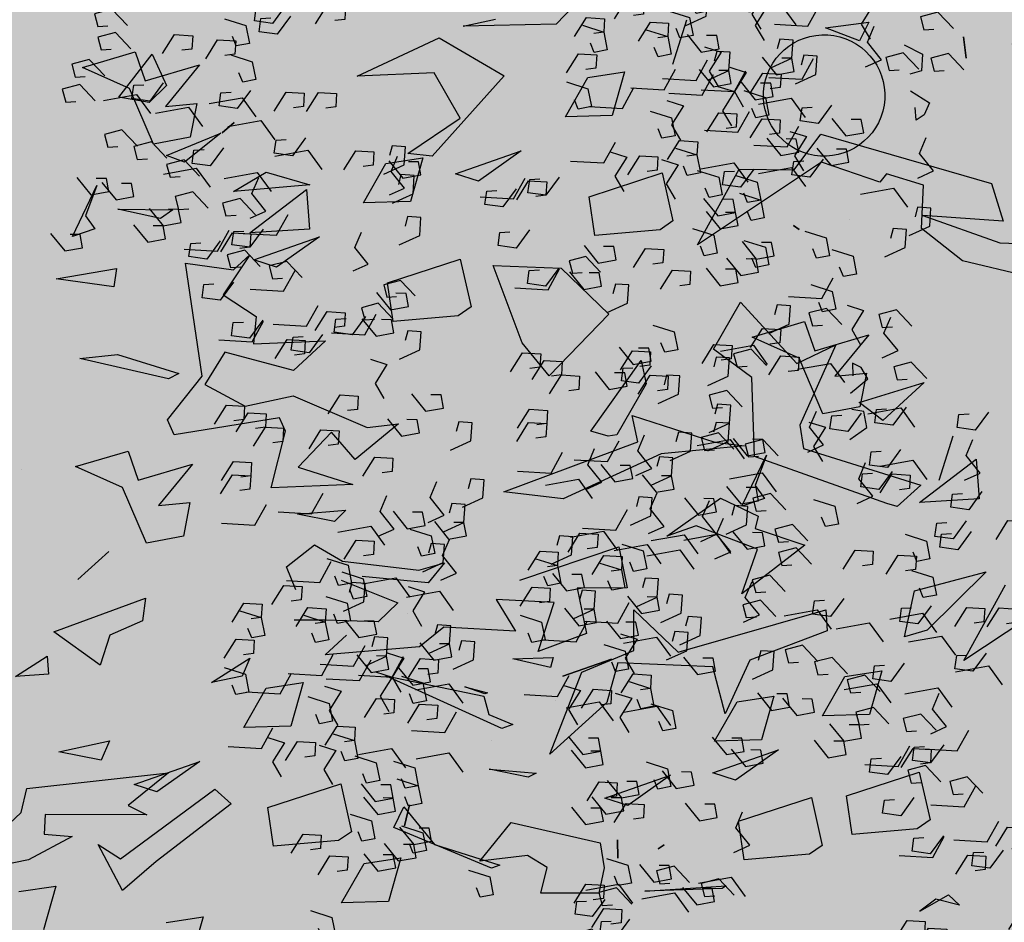
# Model space of a CAD drawing. Units: millimetres. Extents: x 1516 to 3366, y 982 to 1373.
# Drawn here: x 3168 to 3169, y 1238 to 1239 of the extents above; entities that cross this region are included whole.
import ezdxf

# ---------------------------------------------------------------- set-up
doc = ezdxf.new("R2010")
doc.units = ezdxf.units.MM
doc.header["$PDMODE"] = 35
for name, color, linetype in [('ACOTACION URBANIZACION', 246, 'Continuous'), ('VEGETACION', 57, 'Continuous'), ('VERDE', 67, 'Continuous')]:
    doc.layers.add(name, color=color, linetype=linetype)
doc.styles.add('CENTURY GOTHIC', font='GOTHIC.TTF', dxfattribs={"height": 0.25})
doc.dimstyles.new('CARLOS (URBANIZACION)', dxfattribs={"dimtxt": 0.25, "dimasz": 0.08, "dimexe": 0.04, "dimexo": 0.08, "dimgap": 0.02, "dimtad": 0, "dimzin": 0, "dimdsep": 46, "dimtxsty": 'CENTURY GOTHIC', "dimblk": 'DOTSMALL', "dimcen": 0.04, "dimdle": 0.04, "dimclrd": 256, "dimclre": 256, "dimclrt": 256, "dimadec": 0, "dimazin": 0, "dimtfac": 1, "dimtix": 1, "dimtofl": 0, "dimtmove": 2, "dimatfit": 3, "dimldrblk": 'ARCHTICK', "dimfxl": 1, "dimtolj": 1, "dimtzin": 0, "dimlwd": -1, "dimarcsym": 0})

# ---------------------------------------------------------------- blocks, each defined once
blk = doc.blocks.new('A$C2A7B1D47')
at = {"layer": 'VERDE'}
for points in [[(0.0631, 0.33937), (0.07513, 0.3363), (0.08079, 0.34304)], [(0.07679, 0.33978), (0.07067, 0.33413), (0.06428, 0.3363), (0.06587, 0.34099), (0.06958, 0.34048)], [(0.0762, 0.33575), (0.08188, 0.34184), (0.08841, 0.34016), (0.08718, 0.33536), (0.08344, 0.33559)], [(0.0933, 0.341), (0.08718, 0.33536), (0.08079, 0.33753), (0.08238, 0.34222), (0.08609, 0.3417)], [(0.07868, 0.32384), (0.07256, 0.31819), (0.06617, 0.32036), (0.06776, 0.32505), (0.07147, 0.32454)], [(0.06923, 0.30381), (0.08126, 0.30074), (0.08692, 0.30749)], [(0.08669, 0.3079), (0.08057, 0.30225), (0.07419, 0.30442), (0.07578, 0.30911), (0.07949, 0.3086)], [(0.06179, 0.27346), (0.06747, 0.27955), (0.074, 0.27787), (0.07277, 0.27307), (0.06903, 0.2733)], [(0.06909, 0.26914), (0.07477, 0.27522), (0.0813, 0.27354), (0.08007, 0.26875), (0.07633, 0.26898)], [(0.07439, 0.26266), (0.08007, 0.26875), (0.0866, 0.26707), (0.08536, 0.26227), (0.08162, 0.2625)], [(0.06029, 0.25244), (0.06597, 0.25852), (0.0725, 0.25684), (0.07127, 0.25205), (0.06753, 0.25228)], [(0.05906, 0.24764), (0.06474, 0.25373), (0.07127, 0.25205), (0.07004, 0.24725), (0.0663, 0.24748)], [(0.0573, 0.23683), (0.06933, 0.23376), (0.07499, 0.24051)], [(0.07873, 0.23696), (0.09075, 0.2339), (0.09641, 0.24064)], [(0.07688, 0.21138), (0.0889, 0.20832), (0.09456, 0.21506)], [(0.06992, 0.20369), (0.0756, 0.20978), (0.08213, 0.2081), (0.0809, 0.20331), (0.07716, 0.20354)], [(0.05412, 0.20002), (0.0598, 0.2061), (0.06633, 0.20442), (0.0651, 0.19963), (0.06136, 0.19986)], [(0.05779, 0.20361), (0.0651, 0.19963), (0.0651, 0.19288), (0.06015, 0.19288), (0.05944, 0.19656)], [(0.09008, 0.2028), (0.09739, 0.19882), (0.09739, 0.19207), (0.09244, 0.19207), (0.09173, 0.19575)], [(0.07711, 0.19388), (0.08279, 0.19996), (0.08932, 0.19828), (0.08809, 0.19349), (0.08435, 0.19372)], [(0.08078, 0.19747), (0.08809, 0.19349), (0.08809, 0.18674), (0.08314, 0.18674), (0.08243, 0.19042)], [(0.0487, 0.18745), (0.05438, 0.19353), (0.06091, 0.19185), (0.05968, 0.18706), (0.05594, 0.18729)], [(0.04801, 0.18409), (0.05532, 0.1801), (0.05532, 0.17336), (0.05037, 0.17336), (0.04966, 0.17704)], [(0.07098, 0.17736), (0.08301, 0.17429), (0.08866, 0.18104)], [(0.05449, 0.17357), (0.06652, 0.1705), (0.07218, 0.17725)], [(0.08326, 0.1702), (0.08892, 0.16713), (0.08326, 0.161), (0.08538, 0.15487)], [(0.0764, 0.16755), (0.08371, 0.16356), (0.08371, 0.15682), (0.07876, 0.15682), (0.07805, 0.1605)], [(0.04386, 0.15498), (0.05589, 0.15191), (0.06155, 0.15866)], [(0.05897, 0.15548), (0.06463, 0.15242), (0.05897, 0.14629), (0.06109, 0.14016)], [(0.07934, 0.14863), (0.08502, 0.15471), (0.09155, 0.15303), (0.09032, 0.14824), (0.08658, 0.14847)], [(0.06377, 0.14587), (0.06946, 0.15195), (0.07599, 0.15027), (0.07475, 0.14548), (0.07101, 0.14571)], [(0.08301, 0.15222), (0.09032, 0.14824), (0.09032, 0.14149), (0.08536, 0.14149), (0.08466, 0.14517)], [(0.07713, 0.14905), (0.08279, 0.14598), (0.07713, 0.13985), (0.07925, 0.13372)], [(0.08939, 0.14261), (0.0967, 0.13862), (0.0967, 0.13188), (0.09175, 0.13188), (0.09104, 0.13556)], [(0.08349, 0.12176), (0.0908, 0.11778), (0.0908, 0.11103), (0.08585, 0.11103), (0.08514, 0.11471)], [(0.05931, 0.11173), (0.06499, 0.11782), (0.07152, 0.11614), (0.07029, 0.11134), (0.06655, 0.11157)], [(0.06756, 0.10192), (0.07324, 0.10801), (0.07978, 0.10633), (0.07854, 0.10153), (0.0748, 0.10176)], [(0.06226, 0.08938), (0.06957, 0.08539), (0.06957, 0.07865), (0.06461, 0.07865), (0.06391, 0.08233)], [(0.04727, 0.07536), (0.05295, 0.08145), (0.05948, 0.07977), (0.05825, 0.07497), (0.05451, 0.0752)], [(0.05874, 0.07461), (0.05292, 0.06925), (0.04686, 0.0713), (0.04837, 0.07576), (0.05189, 0.07527)], [(0.05199, 0.06524), (0.05767, 0.07133), (0.0642, 0.06965), (0.06296, 0.06486), (0.05922, 0.06509)], [(0.06635, 0.06558), (0.06054, 0.06022), (0.05447, 0.06228), (0.05598, 0.06673), (0.05951, 0.06625)], [(0.02406, 0.06172), (0.01794, 0.05608), (0.01155, 0.05824), (0.01314, 0.06293), (0.01686, 0.06242)], [(0.00826, 0.05865), (0.00214, 0.05301), (-0.00424, 0.05518), (-0.00265, 0.05987), (0.00106, 0.05936)], [(-0.07016, 0.05189), (-0.06448, 0.05798), (-0.05795, 0.0563), (-0.05918, 0.0515), (-0.06292, 0.05173)], [(0.04283, 0.05791), (0.0482, 0.055), (0.04283, 0.04918), (0.04484, 0.04335)], [(-0.03968, 0.0465), (-0.034, 0.05259), (-0.02747, 0.05091), (-0.0287, 0.04611), (-0.03244, 0.04634)], [(-0.03438, 0.04002), (-0.0287, 0.04611), (-0.02217, 0.04443), (-0.0234, 0.03964), (-0.02714, 0.03987)], [(0.05919, 0.04708), (0.0665, 0.04309), (0.0665, 0.03635), (0.06155, 0.03635), (0.06084, 0.04002)], [(0.0052, 0.03965), (-0.00092, 0.03401), (-0.00731, 0.03617), (-0.00572, 0.04086), (-0.00201, 0.04035)], [(0.0033, 0.04108), (0.00896, 0.03801), (0.0033, 0.03188), (0.00542, 0.02575)], [(-0.05248, 0.03166), (-0.0468, 0.03774), (-0.04027, 0.03606), (-0.0415, 0.03127), (-0.04524, 0.0315)], [(-0.01249, 0.03842), (-0.01861, 0.03278), (-0.02499, 0.03495), (-0.0234, 0.03964), (-0.01969, 0.03912)], [(-0.06191, 0.03043), (-0.05623, 0.03652), (-0.0497, 0.03484), (-0.05093, 0.03004), (-0.05467, 0.03027)], [(-0.02995, 0.02698), (-0.01792, 0.02391), (-0.01226, 0.03065)], [(-0.00731, 0.02698), (0.00472, 0.02391), (0.01037, 0.03065)], [(0.05565, 0.03175), (0.06296, 0.02776), (0.06296, 0.02102), (0.05801, 0.02102), (0.0573, 0.0247)], [(-0.01649, 0.02677), (-0.02262, 0.02113), (-0.029, 0.0233), (-0.02741, 0.02799), (-0.0237, 0.02748)], [(0.05425, 0.0288), (0.05962, 0.02589), (0.05425, 0.02006), (0.05626, 0.01424)], [(-0.02907, 0.02097), (-0.03519, 0.01533), (-0.04158, 0.0175), (-0.03999, 0.02218), (-0.03627, 0.02167)], [(0.05316, 0.0162), (0.05884, 0.02228), (0.06538, 0.0206), (0.06414, 0.01581), (0.0604, 0.01604)], [(-0.04031, 0.01727), (-0.04643, 0.01163), (-0.05282, 0.01379), (-0.05123, 0.01848), (-0.04752, 0.01797)], [(0.01085, 0.01747), (0.02287, 0.01441), (0.02853, 0.02115)], [(0.05165, 0.02133), (0.05895, 0.01734), (0.05895, 0.0106), (0.054, 0.0106), (0.0533, 0.01428)], [(-0.00731, 0.00766), (0.00472, 0.0046), (0.01037, 0.01134)], [(-0.03443, 0.0046), (-0.0224, 0.00153), (-0.01674, 0.00828)], [(-0.054, 0.00123), (-0.04197, -0.00184), (-0.03631, 0.0049)], [(-0.05705, 0.00164), (-0.06317, -0.00401), (-0.06956, -0.00184), (-0.06797, 0.00285), (-0.06426, 0.00234)], [(-0.01485, -0.00031), (-0.00283, -0.00337), (0.00283, 0.00337)], [(-0.05422, -0.00787), (-0.06034, -0.01351), (-0.06673, -0.01134), (-0.06514, -0.00665), (-0.06143, -0.00716)], [(-0.04526, -0.0186), (-0.05138, -0.02424), (-0.05777, -0.02207), (-0.05618, -0.01738), (-0.05247, -0.01789)], [(-0.04715, -0.02718), (-0.05327, -0.03282), (-0.05966, -0.03065), (-0.05807, -0.02597), (-0.05435, -0.02648)], [(-0.05616, -0.03806), (-0.06228, -0.0437), (-0.06867, -0.04153), (-0.06708, -0.03684), (-0.06337, -0.03735)], [(-0.02995, -0.0423), (-0.02429, -0.04537), (-0.02995, -0.0515), (-0.02782, -0.05763)], [(-0.0224, -0.05671), (-0.01037, -0.05978), (-0.00472, -0.05303)], [(0.0092, -0.05365), (0.01485, -0.05671), (0.0092, -0.06284), (0.01132, -0.06897)], [(-0.04952, -0.06008), (-0.04386, -0.06315), (-0.04952, -0.06928), (-0.04739, -0.07541)], [(-0.0283, -0.07572), (-0.01627, -0.07878), (-0.01061, -0.07204)], [(-0.05541, -0.09043), (-0.04339, -0.0935), (-0.03773, -0.08675)], [(-0.0074, -0.09034), (-0.01352, -0.09598), (-0.01991, -0.09382), (-0.01832, -0.08913), (-0.01461, -0.08964)], [(-0.02439, -0.09688), (-0.01873, -0.09995), (-0.02439, -0.10608), (-0.02227, -0.11221)], [(-0.04018, -0.10812), (-0.0463, -0.11376), (-0.05268, -0.1116), (-0.05109, -0.10691), (-0.04738, -0.10742)], [(-0.01424, -0.10935), (-0.02036, -0.11499), (-0.02675, -0.11282), (-0.02516, -0.10813), (-0.02145, -0.10864)], [(-0.02604, -0.13428), (-0.01873, -0.13827), (-0.01873, -0.14501), (-0.02368, -0.14501), (-0.02439, -0.14133)], [(-0.01755, -0.14286), (-0.01024, -0.14685), (-0.01024, -0.15359), (-0.01519, -0.15359), (-0.0159, -0.14991)], [(-0.03665, -0.15696), (-0.02463, -0.16003), (-0.01897, -0.15329)], [(-0.0159, -0.16432), (-0.01024, -0.16739), (-0.0159, -0.17352), (-0.01378, -0.17965)], [(-0.054, -0.17282), (-0.04832, -0.16674), (-0.04178, -0.16842), (-0.04302, -0.17321), (-0.04676, -0.17298)], [(-0.07286, -0.17528), (-0.06718, -0.16919), (-0.06065, -0.17087), (-0.06188, -0.17566), (-0.06562, -0.17543)], [(-0.04928, -0.18417), (-0.0436, -0.17808), (-0.03707, -0.17976), (-0.0383, -0.18455), (-0.04204, -0.18432)], [(-0.02085, -0.19651), (-0.01354, -0.19252), (-0.01519, -0.18793), (-0.01802, -0.18578), (-0.01873, -0.19038)], [(-0.03807, -0.20417), (-0.03241, -0.20724), (-0.03807, -0.21337), (-0.03594, -0.2195)], [(-0.01838, -0.20467), (-0.0245, -0.21031), (-0.03089, -0.20815), (-0.0293, -0.20346), (-0.02559, -0.20397)], [(-0.02439, -0.21337), (-0.01732, -0.2103), (-0.01732, -0.20417), (-0.02156, -0.20264)], [(-0.00164, -0.20559), (-0.00776, -0.21123), (-0.01415, -0.20907), (-0.01256, -0.20438), (-0.00885, -0.20489)], [(0.02806, -0.2132), (0.02194, -0.21885), (0.01555, -0.21668), (0.01714, -0.21199), (0.02085, -0.2125)], [(-0.00659, -0.22061), (-0.01271, -0.22625), (-0.0191, -0.22409), (-0.01751, -0.2194), (-0.0138, -0.21991)], [(-0.01128, -0.22799), (-0.01741, -0.23363), (-0.02379, -0.23147), (-0.0222, -0.22678), (-0.01849, -0.22729)], [(-0.01711, -0.23504), (-0.01143, -0.22895), (-0.0049, -0.23063), (-0.00613, -0.23543), (-0.00987, -0.2352)], [(-0.04184, -0.23268), (-0.03453, -0.23667), (-0.03453, -0.24341), (-0.03948, -0.24341), (-0.04019, -0.23973)], [(0.02005, -0.24176), (0.01393, -0.2474), (0.00755, -0.24524), (0.00914, -0.24055), (0.01285, -0.24106)], [(-0.01098, -0.25184), (-0.00367, -0.25583), (-0.00367, -0.26257), (-0.00863, -0.26257), (-0.00933, -0.25889)], [(0.01227, -0.25126), (0.00615, -0.25691), (-0.00024, -0.25474), (0.00135, -0.25005), (0.00507, -0.25056)], [(-0.03597, -0.26018), (-0.03029, -0.25409), (-0.02376, -0.25577), (-0.02499, -0.26057), (-0.02873, -0.26033)], [(0.01322, -0.25556), (0.00709, -0.2612), (0.00071, -0.25903), (0.0023, -0.25434), (0.00601, -0.25485)], [(0.0218, -0.26018), (0.02748, -0.25409), (0.03401, -0.25577), (0.03278, -0.26057), (0.02904, -0.26033)], [(-0.02065, -0.26508), (-0.01497, -0.25899), (-0.00843, -0.26067), (-0.00967, -0.26547), (-0.01341, -0.26524)], [(-0.01119, -0.26548), (-0.00388, -0.26947), (-0.00388, -0.27621), (-0.00883, -0.27621), (-0.00953, -0.27253)], [(-0.03782, -0.2709), (-0.04394, -0.27654), (-0.05033, -0.27437), (-0.04874, -0.26968), (-0.04503, -0.27019)], [(-0.00659, -0.27977), (-0.01271, -0.28542), (-0.0191, -0.28325), (-0.01751, -0.27856), (-0.0138, -0.27907)], [(0.00058, -0.28899), (0.00626, -0.28291), (0.01279, -0.28458), (0.01155, -0.28938), (0.00782, -0.28915)], [(0.01237, -0.29144), (0.01805, -0.28536), (0.02458, -0.28704), (0.02334, -0.29183), (0.0196, -0.2916)], [(-0.0205, -0.29878), (-0.02662, -0.30442), (-0.03301, -0.30226), (-0.03142, -0.29757), (-0.02771, -0.29808)], [(0.01015, -0.30093), (0.00403, -0.30657), (-0.00236, -0.3044), (-0.00077, -0.29971), (0.00294, -0.30022)], [(0.0218, -0.31535), (0.02748, -0.30927), (0.03401, -0.31095), (0.03278, -0.31574), (0.02904, -0.31551)], [(-0.01934, -0.33138), (-0.00731, -0.33444), (-0.00165, -0.3277)], [(-0.04197, -0.33291), (-0.02995, -0.33598), (-0.02429, -0.32923)], [(-0.02828, -0.3325), (-0.03441, -0.33814), (-0.04079, -0.33598), (-0.0392, -0.33129), (-0.03549, -0.3318)], [(-0.02888, -0.33653), (-0.0232, -0.33044), (-0.01667, -0.33212), (-0.0179, -0.33692), (-0.02164, -0.33668)], [(-0.01178, -0.33127), (-0.0179, -0.33692), (-0.02429, -0.33475), (-0.0227, -0.33006), (-0.01899, -0.33057)], [(-0.0264, -0.34844), (-0.03252, -0.35408), (-0.03891, -0.35192), (-0.03732, -0.34723), (-0.0336, -0.34774)], [(-0.02075, -0.35222), (-0.00872, -0.35529), (-0.00307, -0.34854)], [(-0.03584, -0.36847), (-0.02382, -0.37154), (-0.01816, -0.36479)], [(-0.01838, -0.36438), (-0.0245, -0.37002), (-0.03089, -0.36786), (-0.0293, -0.36317), (-0.02559, -0.36368)], [(-0.01485, -0.36663), (-0.00283, -0.3697), (0.00283, -0.36295)], [(-0.00004, -0.37191), (0.00564, -0.36582), (0.01217, -0.3675), (0.01094, -0.3723), (0.0072, -0.37207)], [(0.00571, -0.37387), (0.01773, -0.37694), (0.02339, -0.37019)], [(0.01926, -0.37035), (0.01314, -0.376), (0.00675, -0.37383), (0.00834, -0.36914), (0.01206, -0.36965)], [(-0.01654, -0.37927), (-0.01086, -0.37318), (-0.00433, -0.37486), (-0.00556, -0.37966), (-0.0093, -0.37943)], [(0.00237, -0.37388), (-0.00375, -0.37953), (-0.01014, -0.37736), (-0.00855, -0.37267), (-0.00484, -0.37318)], [(0.01807, -0.38621), (0.02373, -0.38927), (0.01807, -0.3954), (0.02019, -0.40153)], [(-0.04329, -0.39882), (-0.03761, -0.39273), (-0.03107, -0.39441), (-0.03231, -0.39921), (-0.03605, -0.39897)], [(-0.03599, -0.40314), (-0.03031, -0.39705), (-0.02378, -0.39873), (-0.02501, -0.40353), (-0.02875, -0.4033)], [(-0.00122, -0.40318), (0.00446, -0.39709), (0.011, -0.39877), (0.00976, -0.40357), (0.00602, -0.40334)], [(-0.03069, -0.40962), (-0.02501, -0.40353), (-0.01848, -0.40521), (-0.01971, -0.41), (-0.02345, -0.40977)], [(-0.01065, -0.41452), (-0.00497, -0.40843), (0.00156, -0.41011), (0.00033, -0.41491), (-0.00341, -0.41468)], [(-0.04478, -0.41984), (-0.0391, -0.41375), (-0.03257, -0.41543), (-0.0338, -0.42023), (-0.03754, -0.42)], [(-0.04602, -0.42464), (-0.04034, -0.41855), (-0.0338, -0.42023), (-0.03504, -0.42503), (-0.03878, -0.42479)], [(0.00704, -0.42832), (0.01272, -0.42223), (0.01925, -0.42391), (0.01802, -0.4287), (0.01428, -0.42847)], [(-0.04777, -0.43545), (-0.03575, -0.43851), (-0.03009, -0.43177)], [(-0.02635, -0.43531), (-0.01432, -0.43838), (-0.00866, -0.43163)], [(-0.00568, -0.45724), (0, -0.45115), (0.00653, -0.45283), (0.0053, -0.45763), (0.00156, -0.4574)], [(0.02039, -0.45089), (0.0277, -0.45487), (0.0277, -0.46161), (0.02275, -0.46161), (0.02204, -0.45794)], [(-0.01193, -0.45573), (-0.00462, -0.45971), (-0.00462, -0.46646), (-0.00957, -0.46646), (-0.01028, -0.46278)], [(-0.0282, -0.46089), (-0.01617, -0.46396), (-0.01052, -0.45721)], [(-0.03515, -0.46858), (-0.02947, -0.4625), (-0.02294, -0.46418), (-0.02418, -0.46897), (-0.02791, -0.46874)], [(-0.0074, -0.4617), (-0.00009, -0.46569), (-0.00009, -0.47243), (-0.00505, -0.47243), (-0.00575, -0.46875)], [(-0.05095, -0.47226), (-0.04527, -0.46617), (-0.03874, -0.46785), (-0.03997, -0.47265), (-0.04371, -0.47242)], [(-0.04728, -0.46866), (-0.03997, -0.47265), (-0.03997, -0.47939), (-0.04493, -0.47939), (-0.04563, -0.47572)], [(-0.015, -0.46947), (-0.00769, -0.47346), (-0.00769, -0.4802), (-0.01264, -0.4802), (-0.01335, -0.47653)], [(-0.02797, -0.4784), (-0.02229, -0.47231), (-0.01575, -0.47399), (-0.01699, -0.47879), (-0.02073, -0.47856)], [(-0.0243, -0.4748), (-0.01699, -0.47879), (-0.01699, -0.48553), (-0.02194, -0.48553), (-0.02265, -0.48185)], [(0.01567, -0.47173), (0.02133, -0.4748), (0.01567, -0.48093), (0.0178, -0.48706)], [(-0.05638, -0.48483), (-0.0507, -0.47874), (-0.04416, -0.48042), (-0.0454, -0.48522), (-0.04914, -0.48499)], [(-0.05707, -0.48819), (-0.04976, -0.49217), (-0.04976, -0.49892), (-0.05471, -0.49892), (-0.05541, -0.49524)], [(-0.0341, -0.49492), (-0.02207, -0.49798), (-0.01641, -0.49124)], [(-0.02182, -0.4938), (-0.00979, -0.49687), (-0.00413, -0.49012)], [(-0.05058, -0.49871), (-0.03856, -0.50177), (-0.0329, -0.49503)], [(-0.02065, -0.49952), (-0.00863, -0.50258), (-0.00297, -0.49584)], [(-0.00861, -0.50055), (0.00341, -0.50361), (0.00907, -0.49687)], [(0.00341, -0.49441), (0.00907, -0.49748), (0.00341, -0.50361), (0.00553, -0.50974)], [(0.00939, -0.50495), (0.01508, -0.49887), (0.02161, -0.50055), (0.02037, -0.50534), (0.01663, -0.50511)], [(-0.02182, -0.50208), (-0.01616, -0.50514), (-0.02182, -0.51127), (-0.0197, -0.51741)], [(-0.00225, -0.50055), (0.00341, -0.50361), (-0.00225, -0.50974), (-0.00013, -0.51587)], [(0.00695, -0.50392), (0.01426, -0.5079), (0.01426, -0.51465), (0.00931, -0.51465), (0.0086, -0.51097)], [(-0.02867, -0.50473), (-0.02136, -0.50871), (-0.02136, -0.51546), (-0.02631, -0.51546), (-0.02702, -0.51178)], [(-0.00947, -0.51629), (-0.00379, -0.51021), (0.00274, -0.51189), (0.00151, -0.51668), (-0.00223, -0.51645)], [(-0.06121, -0.5173), (-0.04919, -0.52036), (-0.04353, -0.51362)], [(-0.0461, -0.51679), (-0.04045, -0.51986), (-0.0461, -0.52599), (-0.04398, -0.53212)], [(-0.02574, -0.52365), (-0.02006, -0.51756), (-0.01353, -0.51924), (-0.01476, -0.52404), (-0.0185, -0.52381)], [(0.00586, -0.52151), (0.01154, -0.51542), (0.01807, -0.5171), (0.01684, -0.52189), (0.0131, -0.52166)], [(-0.0413, -0.52641), (-0.03562, -0.52032), (-0.02909, -0.522), (-0.03032, -0.5268), (-0.03406, -0.52657)], [(-0.02207, -0.52006), (-0.01476, -0.52404), (-0.01476, -0.53078), (-0.01971, -0.53078), (-0.02042, -0.52711)], [(0.00671, -0.52446), (0.01874, -0.52752), (0.0244, -0.52078)], [(-0.02795, -0.52323), (-0.02229, -0.5263), (-0.02795, -0.53243), (-0.02583, -0.53856)], [(-0.01569, -0.52967), (-0.00838, -0.53365), (-0.00838, -0.5404), (-0.01333, -0.5404), (-0.01404, -0.53672)], [(-0.00201, -0.53427), (0.0053, -0.53825), (0.0053, -0.545), (0.00035, -0.545), (-0.00036, -0.54132)], [(-0.00201, -0.54101), (0.0053, -0.545), (0.0053, -0.55174), (0.00035, -0.55174), (-0.00036, -0.54806)], [(-0.02158, -0.55051), (-0.01427, -0.5545), (-0.01427, -0.56124), (-0.01922, -0.56124), (-0.01993, -0.55756)], [(-0.04576, -0.56055), (-0.04008, -0.55446), (-0.03355, -0.55614), (-0.03479, -0.56094), (-0.03853, -0.5607)], [(-0.00366, -0.55848), (0.00365, -0.56247), (0.00365, -0.56921), (-0.0013, -0.56921), (-0.00201, -0.56553)], [(-0.03751, -0.57036), (-0.03183, -0.56427), (-0.0253, -0.56595), (-0.02653, -0.57075), (-0.03027, -0.57051)], [(0.01756, -0.57933), (0.02487, -0.58331), (0.02487, -0.59006), (0.01992, -0.59006), (0.01921, -0.58638)], [(-0.04282, -0.5829), (-0.03551, -0.58688), (-0.03551, -0.59363), (-0.04046, -0.59363), (-0.04117, -0.58995)], [(-0.05781, -0.59692), (-0.05213, -0.59083), (-0.04559, -0.59251), (-0.04683, -0.59731), (-0.05057, -0.59707)], [(-0.04634, -0.59767), (-0.05215, -0.60303), (-0.05822, -0.60097), (-0.05671, -0.59652), (-0.05318, -0.597)], [(-0.05309, -0.60703), (-0.04741, -0.60095), (-0.04088, -0.60263), (-0.04211, -0.60742), (-0.04585, -0.60719)]]:
    blk.add_lwpolyline(points, dxfattribs=at)
blk = doc.blocks.new('a1')
at = {"layer": 'VERDE', "color": 96}
for p, q in [((1714.01907, -470.15425), (1714.10164, -470.27835)), ((1713.6839, -470.24251), (1713.68651, -470.1819)), ((1713.72543, -470.18232), (1713.70199, -470.27983)), ((1713.72543, -470.18232), (1713.70199, -470.27983)), ((1713.62457, -470.25053), (1713.66237, -470.23904)), ((1713.66237, -470.23904), (1713.6568, -470.31916)), ((1714.10164, -470.27835), (1714.02602, -470.23673)), ((1713.6568, -470.31916), (1713.6839, -470.24251)), ((1713.57525, -470.42118), (1713.62457, -470.25053)), ((1714.01292, -470.25615), (1714.07122, -470.31497)), ((1714.03198, -470.32759), (1714.01292, -470.25615)), ((1713.90026, -470.26598), (1713.93985, -470.26308)), ((1713.94365, -470.32267), (1713.90026, -470.26598)), ((1713.93985, -470.26308), (1713.94365, -470.32267)), ((1713.93985, -470.26308), (1713.94365, -470.32267)), ((1713.47808, -470.27874), (1713.49933, -470.27616)), ((1713.49933, -470.27616), (1713.47808, -470.27874)), ((1713.49933, -470.27616), (1713.47808, -470.27874)), ((1713.70199, -470.27983), (1713.66967, -470.32077)), ((1714.33571, -470.29363), (1714.34598, -470.28262)), ((1714.34598, -470.28262), (1714.34015, -470.30622)), ((1714.34598, -470.28262), (1714.34015, -470.30622)), ((1713.87716, -470.28926), (1713.92146, -470.30317)), ((1714.352, -470.32235), (1714.33571, -470.29363)), ((1714.34015, -470.30622), (1714.352, -470.32235)), ((1713.82366, -470.31802), (1713.86165, -470.35939)), ((1713.84352, -470.38302), (1713.82366, -470.31802)), ((1714.07122, -470.31497), (1714.07804, -470.33779)), ((1714.07122, -470.31497), (1714.07804, -470.33779)), ((1714.21304, -470.32286), (1714.26094, -470.31211)), ((1714.26094, -470.31211), (1714.26979, -470.32498)), ((1713.6265, -470.31878), (1713.61485, -470.35551)), ((1713.66967, -470.32077), (1713.6265, -470.31878)), ((1713.88965, -470.43874), (1713.92632, -470.32118)), ((1713.92632, -470.32118), (1713.94767, -470.34503)), ((1714.07804, -470.33779), (1714.03198, -470.32759)), ((1714.23689, -470.39568), (1714.21304, -470.32286)), ((1714.26979, -470.32498), (1714.27552, -470.39005)), ((1714.26979, -470.32498), (1714.27552, -470.39005)), ((1713.94767, -470.34503), (1713.94454, -470.35537)), ((1713.94767, -470.34503), (1713.94454, -470.35537)), ((1713.61485, -470.35551), (1713.62341, -470.36233)), ((1713.94454, -470.35537), (1713.89767, -470.48761)), ((1713.62341, -470.36233), (1713.60332, -470.4205)), ((1713.86165, -470.35939), (1713.84352, -470.38302)), ((1713.86165, -470.35939), (1713.84352, -470.38302)), ((1714.11183, -470.36042), (1714.15554, -470.37269)), ((1714.11743, -470.39722), (1714.11183, -470.36042)), ((1713.4634, -470.37316), (1713.4821, -470.38256)), ((1713.46894, -470.41674), (1713.4634, -470.37316)), ((1713.7758, -470.37316), (1713.81733, -470.40712)), ((1713.7918, -470.42721), (1713.7758, -470.37316)), ((1713.8142, -470.37561), (1713.84791, -470.38217)), ((1713.81733, -470.40712), (1713.8142, -470.37561)), ((1714.15554, -470.37269), (1714.15673, -470.41966)), ((1714.15554, -470.37269), (1714.15673, -470.41966)), ((1713.4821, -470.38256), (1713.46894, -470.41674)), ((1713.4821, -470.38256), (1713.46894, -470.41674)), ((1713.84791, -470.38217), (1713.8548, -470.41913)), ((1713.84791, -470.38217), (1713.8548, -470.41913)), ((1713.66066, -470.39288), (1713.66066, -470.39288)), ((1714.15673, -470.41966), (1714.11743, -470.39722)), ((1714.27552, -470.39005), (1714.23689, -470.39568)), ((1713.78593, -470.40642), (1713.86622, -470.44209)), ((1713.8046, -470.44537), (1713.78593, -470.40642)), ((1714.00831, -470.40179), (1714.00831, -470.40179)), ((1714.05097, -470.41628), (1714.07205, -470.41499)), ((1714.0932, -470.56384), (1714.05097, -470.41628)), ((1714.07205, -470.41499), (1714.10112, -470.49212)), ((1713.61114, -470.4479), (1713.57525, -470.42118)), ((1713.60332, -470.4205), (1713.68589, -470.5446)), ((1713.8548, -470.41913), (1713.79923, -470.44305)), ((1714.23844, -470.43056), (1714.28634, -470.41981)), ((1714.28634, -470.41981), (1714.2952, -470.43268)), ((1713.76279, -470.43744), (1713.7918, -470.42721)), ((1714.26229, -470.50338), (1714.23844, -470.43056)), ((1714.2952, -470.43268), (1714.30093, -470.49774)), ((1714.2952, -470.43268), (1714.30093, -470.49774)), ((1713.66663, -470.44852), (1713.67075, -470.44276)), ((1713.67075, -470.44276), (1713.66663, -470.44852)), ((1713.67075, -470.44276), (1713.66663, -470.44852)), ((1713.74318, -470.50151), (1713.8046, -470.44537)), ((1713.77821, -470.48985), (1713.76279, -470.43744)), ((1713.79923, -470.44305), (1713.77821, -470.48985)), ((1713.86622, -470.44209), (1713.88965, -470.43874)), ((1713.96942, -470.4869), (1713.98636, -470.43723)), ((1713.98636, -470.43723), (1714.035, -470.50007)), ((1713.61027, -470.50298), (1713.61114, -470.4479)), ((1714.19073, -470.46367), (1714.22121, -470.50645)), ((1714.2139, -470.52934), (1714.19073, -470.46367)), ((1713.89626, -470.47562), (1713.92675, -470.48702)), ((1713.94735, -470.50005), (1713.89626, -470.47562)), ((1714.13723, -470.46812), (1714.18095, -470.48039)), ((1714.14283, -470.50492), (1714.13723, -470.46812)), ((1713.92675, -470.48702), (1713.93943, -470.47762)), ((1713.9392, -470.52157), (1713.95726, -470.48381)), ((1713.93943, -470.47762), (1713.94735, -470.50005)), ((1713.93943, -470.47762), (1713.94735, -470.50005)), ((1713.95726, -470.48381), (1713.96942, -470.4869)), ((1713.99012, -470.48452), (1713.96678, -470.54569)), ((1714.035, -470.50007), (1713.99012, -470.48452)), ((1714.035, -470.50007), (1713.99012, -470.48452)), ((1714.18095, -470.48039), (1714.18214, -470.52736)), ((1714.18095, -470.48039), (1714.18214, -470.52736)), ((1713.8186, -470.49028), (1713.79028, -470.52859)), ((1713.89767, -470.48761), (1713.8186, -470.49028)), ((1714.10112, -470.49212), (1714.15479, -470.51688)), ((1713.68589, -470.5446), (1713.61027, -470.50298)), ((1713.79028, -470.52859), (1713.74318, -470.50151)), ((1713.88331, -470.52714), (1713.88701, -470.49752)), ((1713.88701, -470.49752), (1713.8949, -470.5809)), ((1713.88701, -470.49752), (1713.8949, -470.5809)), ((1714.18214, -470.52736), (1714.14283, -470.50492)), ((1714.30093, -470.49774), (1714.26229, -470.50338)), ((1714.22121, -470.50645), (1714.2139, -470.52934)), ((1714.22121, -470.50645), (1714.2139, -470.52934)), ((1713.97721, -470.57524), (1713.9392, -470.52157)), ((1714.15479, -470.51688), (1714.10801, -470.52908)), ((1714.15479, -470.51688), (1714.10801, -470.52908)), ((1714.32676, -470.51588), (1714.32939, -470.51988)), ((1714.33203, -470.5971), (1714.32676, -470.51588)), ((1714.32939, -470.51988), (1714.33203, -470.5971)), ((1714.32939, -470.51988), (1714.33203, -470.5971)), ((1713.85649, -470.60984), (1713.88331, -470.52714)), ((1714.10801, -470.52908), (1714.10398, -470.62404)), ((1713.96678, -470.54569), (1713.97721, -470.57524)), ((1713.46142, -470.55551), (1713.50571, -470.56942)), ((1714.05103, -470.60827), (1714.0932, -470.56384)), ((1713.49504, -470.5657), (1713.49504, -470.5657)), ((1713.61417, -470.5798), (1713.66207, -470.56905)), ((1713.66207, -470.56905), (1713.67092, -470.58193)), ((1714.21613, -470.57137), (1714.24661, -470.61415)), ((1714.23931, -470.63704), (1714.21613, -470.57137)), ((1713.63802, -470.65262), (1713.61417, -470.5798)), ((1713.67092, -470.58193), (1713.67665, -470.64699)), ((1713.67092, -470.58193), (1713.67665, -470.64699)), ((1713.8949, -470.5809), (1713.93993, -470.67886)), ((1714.28581, -470.57772), (1714.28976, -470.58371)), ((1714.28976, -470.58371), (1714.28581, -470.57772)), ((1714.28976, -470.58371), (1714.28581, -470.57772)), ((1713.80164, -470.60089), (1713.82504, -470.59571)), ((1713.87227, -470.65105), (1713.80164, -470.60089)), ((1713.82504, -470.59571), (1713.87603, -470.6251)), ((1713.88283, -470.60424), (1713.85649, -470.60984)), ((1713.93307, -470.7379), (1713.88283, -470.60424)), ((1714.09159, -470.60811), (1714.05103, -470.60827)), ((1714.11306, -470.66023), (1714.09159, -470.60811)), ((1713.51296, -470.61737), (1713.55667, -470.62963)), ((1713.51856, -470.65416), (1713.51296, -470.61737)), ((1713.98796, -470.62314), (1714.02875, -470.6149)), ((1714.02109, -470.72223), (1713.98796, -470.62314)), ((1714.02875, -470.6149), (1714.02907, -470.66464)), ((1714.24661, -470.61415), (1714.23931, -470.63704)), ((1714.24661, -470.61415), (1714.23931, -470.63704)), ((1713.55667, -470.62963), (1713.55786, -470.6766)), ((1713.55667, -470.62963), (1713.55786, -470.6766)), ((1713.70924, -470.68089), (1713.75522, -470.63327)), ((1713.75522, -470.63327), (1713.81683, -470.69277)), ((1713.87603, -470.6251), (1713.87729, -470.63389)), ((1714.11725, -470.67906), (1714.10006, -470.63035)), ((1714.10006, -470.63035), (1714.11725, -470.67906)), ((1714.10006, -470.63035), (1714.11725, -470.67906)), ((1714.10398, -470.62404), (1714.14364, -470.63528)), ((1714.28075, -470.62443), (1714.2991, -470.62411)), ((1714.2991, -470.62411), (1714.28075, -470.62443)), ((1714.2991, -470.62411), (1714.28075, -470.62443)), ((1713.42077, -470.64299), (1713.46539, -470.68571)), ((1713.87729, -470.63389), (1713.87227, -470.65105)), ((1713.87729, -470.63389), (1713.87227, -470.65105)), ((1714.14364, -470.63528), (1714.19512, -470.6922)), ((1714.26353, -470.73083), (1714.28381, -470.64182)), ((1714.28381, -470.64182), (1714.30889, -470.63789)), ((1714.30889, -470.63789), (1714.33412, -470.64314)), ((1714.33412, -470.64314), (1714.33422, -470.70096)), ((1714.33412, -470.64314), (1714.33422, -470.70096)), ((1713.67665, -470.64699), (1713.63802, -470.65262)), ((1713.55786, -470.6766), (1713.51856, -470.65416)), ((1714.02907, -470.66464), (1714.07443, -470.6554)), ((1714.07443, -470.6554), (1714.09271, -470.70372)), ((1714.07443, -470.6554), (1714.09271, -470.70372)), ((1714.19512, -470.6922), (1714.11306, -470.66023)), ((1713.70676, -470.74884), (1713.70924, -470.68089)), ((1713.93993, -470.67886), (1713.93307, -470.7379)), ((1713.46539, -470.68571), (1713.46738, -470.77855)), ((1713.46539, -470.68571), (1713.46738, -470.77855)), ((1714.04343, -470.68788), (1714.0404, -470.74557)), ((1714.09271, -470.70372), (1714.04343, -470.68788)), ((1714.09851, -470.68875), (1714.10865, -470.69133)), ((1714.09976, -470.72893), (1714.09851, -470.68875)), ((1714.10865, -470.69133), (1714.09976, -470.72893)), ((1714.10865, -470.69133), (1714.09976, -470.72893)), ((1714.14142, -470.68653), (1714.14142, -470.68653)), ((1713.81683, -470.69277), (1713.7839, -470.71978)), ((1713.81683, -470.69277), (1713.7839, -470.71978)), ((1714.30859, -470.69461), (1714.29646, -470.71428)), ((1714.33422, -470.70096), (1714.30859, -470.69461)), ((1714.21031, -470.75269), (1714.21408, -470.70581)), ((1714.21408, -470.70581), (1714.21807, -470.71364)), ((1713.59186, -470.72061), (1713.62234, -470.76339)), ((1713.61503, -470.78628), (1713.59186, -470.72061)), ((1713.7839, -470.71978), (1713.70676, -470.74884)), ((1714.21807, -470.71364), (1714.21031, -470.75269)), ((1714.21807, -470.71364), (1714.21031, -470.75269)), ((1714.29646, -470.71428), (1714.30225, -470.76209)), ((1714.0404, -470.74557), (1714.07237, -470.72628)), ((1714.07237, -470.72628), (1714.06812, -470.79794)), ((1714.15562, -470.75291), (1714.16566, -470.72906)), ((1714.16566, -470.72906), (1714.16952, -470.74)), ((1714.30225, -470.76209), (1714.26353, -470.73083)), ((1713.47921, -470.80267), (1713.51717, -470.73758)), ((1713.51717, -470.73758), (1713.59735, -470.8096)), ((1714.16952, -470.74), (1714.11686, -470.85583)), ((1714.16952, -470.74), (1714.11686, -470.85583)), ((1713.46738, -470.77855), (1713.4604, -470.74655)), ((1714.18127, -470.75062), (1714.18127, -470.75062)), ((1714.30921, -470.7504), (1714.26851, -470.84785)), ((1714.30921, -470.7504), (1714.26851, -470.84785)), ((1714.28561, -470.80735), (1714.30631, -470.74219)), ((1714.30631, -470.74219), (1714.30921, -470.7504)), ((1714.11686, -470.85583), (1714.13717, -470.75819)), ((1714.12777, -470.77689), (1714.13398, -470.75439)), ((1714.13495, -470.75713), (1714.12777, -470.77689)), ((1714.13495, -470.75713), (1714.12777, -470.77689)), ((1714.13398, -470.75439), (1714.13495, -470.75713)), ((1714.13717, -470.75819), (1714.15562, -470.75291)), ((1713.62234, -470.76339), (1713.61503, -470.78628)), ((1713.62234, -470.76339), (1713.61503, -470.78628)), ((1713.70018, -470.78158), (1713.74809, -470.77083)), ((1713.74809, -470.77083), (1713.75694, -470.78371)), ((1713.55924, -470.78181), (1713.51417, -470.80757)), ((1713.59484, -470.83387), (1713.55924, -470.78181)), ((1713.72404, -470.8544), (1713.70018, -470.78158)), ((1713.75694, -470.78371), (1713.76267, -470.84877)), ((1713.75694, -470.78371), (1713.76267, -470.84877)), ((1714.00386, -470.79723), (1714.02379, -470.81359)), ((1714.01111, -470.82299), (1714.00386, -470.79723)), ((1714.06812, -470.79794), (1714.08782, -470.82238)), ((1713.51736, -470.8846), (1713.47921, -470.80267)), ((1713.51417, -470.80757), (1713.51736, -470.8846)), ((1713.59735, -470.8096), (1713.59484, -470.83387)), ((1713.59735, -470.8096), (1713.59484, -470.83387)), ((1714.24778, -470.83793), (1714.28561, -470.80735)), ((1713.59897, -470.81915), (1713.64269, -470.83141)), ((1713.60457, -470.85594), (1713.59897, -470.81915)), ((1714.02379, -470.81359), (1714.01761, -470.87977)), ((1714.02379, -470.81359), (1714.01761, -470.87977)), ((1714.00235, -470.89932), (1714.01111, -470.82299)), ((1714.08782, -470.82238), (1714.0959, -470.91677)), ((1713.64269, -470.83141), (1713.64388, -470.87838)), ((1713.64269, -470.83141), (1713.64388, -470.87838)), ((1714.05444, -470.83416), (1714.05444, -470.83416)), ((1714.24585, -470.83246), (1714.26668, -470.83742)), ((1714.26668, -470.83742), (1714.24585, -470.83246)), ((1714.26668, -470.83742), (1714.24585, -470.83246)), ((1714.26851, -470.84785), (1714.24778, -470.83793)), ((1713.76267, -470.84877), (1713.72404, -470.8544)), ((1713.86499, -470.84317), (1713.90062, -470.8866)), ((1713.86865, -470.87449), (1713.86499, -470.84317)), ((1714.02128, -470.90064), (1714.04378, -470.84407)), ((1714.04378, -470.84407), (1714.06303, -470.86374)), ((1714.29874, -470.84093), (1714.34246, -470.8532)), ((1714.30434, -470.87773), (1714.29874, -470.84093)), ((1713.64388, -470.87838), (1713.60457, -470.85594)), ((1714.34246, -470.8532), (1714.34365, -470.90017)), ((1714.34246, -470.8532), (1714.34365, -470.90017)), ((1714.06303, -470.86374), (1714.06119, -470.91609)), ((1714.06303, -470.86374), (1714.06119, -470.91609)), ((1713.83691, -470.94847), (1713.86865, -470.87449)), ((1714.34365, -470.90017), (1714.30434, -470.87773)), ((1713.90062, -470.8866), (1713.87332, -470.91039)), ((1713.90841, -470.94354), (1713.92544, -470.88892)), ((1713.92544, -470.88892), (1713.92908, -470.97072)), ((1713.92544, -470.88892), (1713.92908, -470.97072)), ((1713.95541, -470.94419), (1713.95126, -470.89581)), ((1713.95126, -470.89581), (1713.96265, -470.90717)), ((1714.0959, -470.91677), (1714.07607, -470.89545)), ((1714.22479, -470.90112), (1714.2727, -470.89037)), ((1714.2727, -470.89037), (1714.28155, -470.90324)), ((1713.96265, -470.90717), (1713.95541, -470.94419)), ((1713.96265, -470.90717), (1713.95541, -470.94419)), ((1713.98577, -470.92732), (1714.00235, -470.89932)), ((1714.24865, -470.97394), (1714.22479, -470.90112)), ((1714.28155, -470.90324), (1714.28728, -470.9683)), ((1714.28155, -470.90324), (1714.28728, -470.9683)), ((1713.78183, -470.91621), (1713.81158, -470.94818)), ((1713.78511, -470.98829), (1713.78183, -470.91621)), ((1713.87332, -470.91039), (1713.90841, -470.94354)), ((1714.06119, -470.91609), (1714.06119, -470.94748)), ((1713.67787, -470.92239), (1713.70836, -470.96517)), ((1713.70105, -470.98806), (1713.67787, -470.92239)), ((1714.00792, -470.9552), (1713.98577, -470.92732)), ((1713.61327, -470.9757), (1713.62609, -470.93179)), ((1713.62609, -470.93179), (1713.63275, -471.00821)), ((1713.62609, -470.93179), (1713.63275, -471.00821)), ((1713.63066, -470.9352), (1713.67026, -470.93231)), ((1713.67406, -470.99189), (1713.63066, -470.9352)), ((1713.67026, -470.93231), (1713.67406, -470.99189)), ((1713.67026, -470.93231), (1713.67406, -470.99189)), ((1713.81158, -470.94818), (1713.79332, -471.01678)), ((1714.03106, -470.9458), (1714.00792, -470.9552)), ((1714.12358, -470.93868), (1714.1673, -470.95095)), ((1714.12918, -470.97548), (1714.12358, -470.93868)), ((1713.84712, -470.99656), (1713.83691, -470.94847)), ((1713.87229, -470.95629), (1713.85899, -470.96221)), ((1713.92908, -470.97072), (1713.87229, -470.95629)), ((1714.1673, -470.95095), (1714.16849, -470.99792)), ((1714.1673, -470.95095), (1714.16849, -470.99792)), ((1713.70836, -470.96517), (1713.70105, -470.98806)), ((1713.70836, -470.96517), (1713.70105, -470.98806)), ((1713.85899, -470.96221), (1713.87589, -471.06764)), ((1713.63275, -471.00821), (1713.61327, -470.9757)), ((1714.16849, -470.99792), (1714.12918, -470.97548)), ((1714.28728, -470.9683), (1714.24865, -470.97394)), ((1713.73608, -471.01852), (1713.75772, -470.98565)), ((1713.75772, -470.98565), (1713.78511, -470.98829)), ((1713.69597, -470.99205), (1713.73608, -471.01852)), ((1713.71094, -471.00831), (1713.69597, -470.99205)), ((1713.82561, -471.03677), (1713.84712, -470.99656)), ((1714.09905, -470.99197), (1714.11717, -470.99972)), ((1714.12358, -471.03008), (1714.09905, -470.99197)), ((1713.56354, -471.00741), (1713.57403, -471.0197)), ((1713.57403, -471.0197), (1713.56354, -471.00741)), ((1713.57403, -471.0197), (1713.56354, -471.00741)), ((1714.11717, -470.99972), (1714.12358, -471.03008)), ((1714.11717, -470.99972), (1714.12358, -471.03008)), ((1713.70444, -471.05615), (1713.71094, -471.00831)), ((1713.79332, -471.01678), (1713.82561, -471.03677)), ((1714.23017, -471.02693), (1714.24475, -471.01071)), ((1714.24475, -471.01071), (1714.3026, -471.08568)), ((1713.57442, -471.0208), (1713.60332, -471.05737)), ((1713.59666, -471.07511), (1713.57442, -471.0208)), ((1714.29973, -471.12116), (1714.23017, -471.02693)), ((1713.5062, -471.04238), (1713.54773, -471.07634)), ((1713.5222, -471.09643), (1713.5062, -471.04238)), ((1713.54461, -471.04483), (1713.57831, -471.0514)), ((1713.54773, -471.07634), (1713.54461, -471.04483)), ((1713.8174, -471.03967), (1713.70444, -471.05615)), ((1713.86096, -471.07415), (1713.8174, -471.03967)), ((1714.20248, -471.04193), (1714.23297, -471.08471)), ((1714.22566, -471.1076), (1714.20248, -471.04193)), ((1714.35789, -471.03871), (1714.4016, -471.05097)), ((1714.36349, -471.0755), (1714.35789, -471.03871)), ((1713.57831, -471.0514), (1713.5852, -471.08835)), ((1713.57831, -471.0514), (1713.5852, -471.08835)), ((1713.90512, -471.04933), (1713.94665, -471.08329)), ((1713.92112, -471.10338), (1713.90512, -471.04933)), ((1713.94353, -471.05178), (1713.97723, -471.05834)), ((1713.94665, -471.08329), (1713.94353, -471.05178)), ((1713.60332, -471.05737), (1713.59666, -471.07511)), ((1713.60332, -471.05737), (1713.59666, -471.07511)), ((1713.79557, -471.1243), (1713.8145, -471.06285)), ((1713.8145, -471.06285), (1713.82001, -471.07321)), ((1713.97723, -471.05834), (1713.98412, -471.0953)), ((1713.97723, -471.05834), (1713.98412, -471.0953)), ((1713.49522, -471.08936), (1713.52655, -471.07523)), ((1713.52655, -471.07523), (1713.54374, -471.09255)), ((1713.65019, -471.12391), (1713.65106, -471.06883)), ((1713.65106, -471.06883), (1713.65972, -471.08116)), ((1713.82001, -471.07321), (1713.79953, -471.16168)), ((1713.82001, -471.07321), (1713.79953, -471.16168)), ((1713.87589, -471.06764), (1713.86096, -471.07415)), ((1714.21391, -471.07329), (1714.24655, -471.11346)), ((1714.22942, -471.2149), (1714.21391, -471.07329)), ((1713.65972, -471.08116), (1713.65019, -471.12391)), ((1713.65972, -471.08116), (1713.65019, -471.12391)), ((1714.23297, -471.08471), (1714.22566, -471.1076)), ((1714.23297, -471.08471), (1714.22566, -471.1076)), ((1714.3026, -471.08568), (1714.33163, -471.11913)), ((1713.53839, -471.12275), (1713.49522, -471.08936)), ((1713.5852, -471.08835), (1713.52964, -471.11227)), ((1713.54374, -471.09255), (1713.53839, -471.12275)), ((1713.54374, -471.09255), (1713.53839, -471.12275)), ((1713.98412, -471.0953), (1713.92856, -471.11922)), ((1714.24655, -471.11346), (1714.25595, -471.09476)), ((1714.25595, -471.09476), (1714.25553, -471.19645)), ((1713.4932, -471.10667), (1713.5222, -471.09643)), ((1713.89212, -471.11361), (1713.92112, -471.10338)), ((1714.0392, -471.09617), (1714.06183, -471.09926)), ((1714.07274, -471.18773), (1714.0392, -471.09617)), ((1714.06183, -471.09926), (1714.07635, -471.13168)), ((1713.50861, -471.15908), (1713.4932, -471.10667)), ((1713.52964, -471.11227), (1713.50861, -471.15908)), ((1713.90754, -471.16602), (1713.89212, -471.11361)), ((1713.70968, -471.12507), (1713.72791, -471.12787)), ((1713.71992, -471.18546), (1713.70968, -471.12507)), ((1713.79953, -471.16168), (1713.79557, -471.1243)), ((1713.92856, -471.11922), (1713.90754, -471.16602)), ((1714.33163, -471.11913), (1714.28544, -471.14343)), ((1714.33163, -471.11913), (1714.28544, -471.14343)), ((1714.28544, -471.14343), (1714.29973, -471.12116)), ((1713.72791, -471.12787), (1713.71992, -471.18546)), ((1713.72791, -471.12787), (1713.71992, -471.18546)), ((1713.99249, -471.13296), (1714.02056, -471.16368)), ((1714.02056, -471.16368), (1713.99249, -471.13296)), ((1714.02056, -471.16368), (1713.99249, -471.13296)), ((1714.07635, -471.13168), (1714.10626, -471.14143)), ((1714.18172, -471.13204), (1714.20132, -471.1405)), ((1714.19289, -471.18287), (1714.18172, -471.13204)), ((1713.62667, -471.14484), (1713.65715, -471.15624)), ((1713.67776, -471.16928), (1713.62667, -471.14484)), ((1714.10626, -471.14143), (1714.07274, -471.18773)), ((1714.10626, -471.14143), (1714.07274, -471.18773)), ((1714.20132, -471.1405), (1714.19289, -471.18287)), ((1714.20132, -471.1405), (1714.19289, -471.18287)), ((1713.65715, -471.15624), (1713.66984, -471.14684)), ((1713.66984, -471.14684), (1713.67776, -471.16928)), ((1713.66984, -471.14684), (1713.67776, -471.16928)), ((1714.27501, -471.19758), (1714.27745, -471.16964)), ((1714.27745, -471.16964), (1714.30079, -471.2131)), ((1714.09727, -471.19445), (1714.11524, -471.19304)), ((1714.11524, -471.19304), (1714.11765, -471.22603)), ((1714.11524, -471.19304), (1714.11765, -471.22603)), ((1714.32701, -471.18589), (1714.37073, -471.19815)), ((1714.33261, -471.22268), (1714.32701, -471.18589)), ((1714.11765, -471.22603), (1714.09727, -471.19445)), ((1714.25553, -471.19645), (1714.27501, -471.19758)), ((1714.30079, -471.2131), (1714.31547, -471.28608)), ((1714.30079, -471.2131), (1714.31547, -471.28608)), ((1713.9105, -471.21975), (1713.9105, -471.21975)), ((1714.25357, -471.22053), (1714.22942, -471.2149)), ((1714.31547, -471.28608), (1714.25357, -471.22053))]:
    blk.add_line(p, q, dxfattribs=at)
blk.add_ellipse((1713.53674, -470.41797), major_axis=(-0.04289, 0.04289), ratio=1, start_param=0.523599, end_param=6.806784, dxfattribs=at)
blk = doc.blocks.new('_DotSmall')
at = {"color": 0, "linetype": 'ByBlock', "const_width": 0.5}
blk.add_lwpolyline([(-0.0625, 0, 1), (0.0625, 0, 1)], format="xyb", close=True, dxfattribs=at)
blk = doc.blocks.new('*D1900')
at = {"layer": 'ACOTACION URBANIZACION', "transparency": 16777216}
for p, q in [((3167.57807, 1240.79196), (3167.91944, 1227.83535)), ((3168.2841, 1213.9949), (3167.94273, 1226.95151))]:
    blk.add_line(p, q, dxfattribs=at)
at = {"layer": 'ACOTACION URBANIZACION', "lineweight": -2, "transparency": 16777216}
for p, q in [((3167.56018, 1240.75147), (3167.61911, 1240.75303)), ((3168.26411, 1214.03439), (3168.32304, 1214.03594))]:
    blk.add_line(p, q, dxfattribs=at)
at = {"layer": 'Defpoints', "color": 0, "transparency": 16777216}
for p in [(3167.48021, 1240.74937), (3168.28305, 1214.03489), (3168.18414, 1214.03228)]:
    blk.add_point(p, dxfattribs=at)
at = {"layer": 'ACOTACION URBANIZACION', "transparency": 16777216, "xscale": 0.08, "yscale": 0.08, "zscale": 0.08}
for p, rotation in [((3167.57912, 1240.75197), 91.50925219096096), ((3168.28305, 1214.03489), 271.509252190961)]:
    blk.add_blockref('_DotSmall', p, dxfattribs=dict(at, rotation=rotation))
at = {"layer": 'ACOTACION URBANIZACION', "transparency": 16777216, "insert": (3167.93109, 1227.39343), "char_height": 0.25, "attachment_point": 5, "rotation": 271.50925, "style": 'CENTURY GOTHIC'}
blk.add_mtext('\\A1;26.73', dxfattribs=at)
blk = doc.blocks.new('_ARCHTICK')
at = {"color": 0, "linetype": 'ByBlock', "const_width": 0.15}
blk.add_lwpolyline([(-0.5, -0.5), (0.5, 0.5)], dxfattribs=at)

msp = doc.modelspace()

# ---------------------------------------------------------------- hatches: boundary and pattern name
at = {"layer": 'VEGETACION'}
h = msp.add_hatch(dxfattribs=at)
h.set_pattern_fill('DOTS', color=256, scale=0.05, angle=270, style=0)
h.set_pattern_definition([(270, (-0.023476, 468.501625), (0.079375, -0.0396875), [0, -0.079375])])
h.paths.add_polyline_path([(3169.48483, 1240.74937), (3167.65734, 1240.74937), (3168.35845, 1214.13935), (3169.48483, 1214.63139)])

# ---------------------------------------------------------------- block references
at = {"layer": 'VERDE'}
for name, p, xscale, yscale, zscale, rotation in [('A$C2A7B1D47', (3168.48207, 1240.00735), 2, 2, 2, 10.99913105502552), ('A$C2A7B1D47', (3168.5748, 1239.44302), -2, 2, 2, 175.9991310550376), ('A$C2A7B1D47', (3168.22794, 1239.57266), 2, 2, 2, 10.99913105502552), ('A$C2A7B1D47', (3168.32067, 1239.00833), -2, 2, 2, 175.9991310550376), ('a1', (3518.06105, 2511.42087), 0.742559999999985, 0.742559999999985, 0.742559999999985, 270), ('A$C2A7B1D47', (3168.73303, 1239.18996), 2, 2, 2, 10.99913105502552), ('A$C2A7B1D47', (3168.82576, 1238.62563), -2, 2, 2, 175.9991310550376), ('A$C2A7B1D47', (3168.49789, 1238.25143), 2, 2, 2, 10.99913105502552), ('A$C2A7B1D47', (3168.59062, 1237.6871), -2, 2, 2, 175.9991310550376)]:
    msp.add_blockref(name, p, dxfattribs=dict(at, xscale=xscale, yscale=yscale, zscale=zscale, rotation=rotation))

# ---------------------------------------------------------------- dimensions: what is measured, and where the dimension line sits
at = {"layer": 'ACOTACION URBANIZACION'}
dim = msp.add_aligned_dim(p1=(3167.48021, 1240.74937), p2=(3168.18414, 1214.03228), distance=0.09895, dimstyle='CARLOS (URBANIZACION)', dxfattribs=at)
dim.commit()
dim.dimension.update_dxf_attribs({"geometry": '*D1900', "text_midpoint": (3167.93109, 1227.39343)})

doc.saveas('drawing.dxf')
